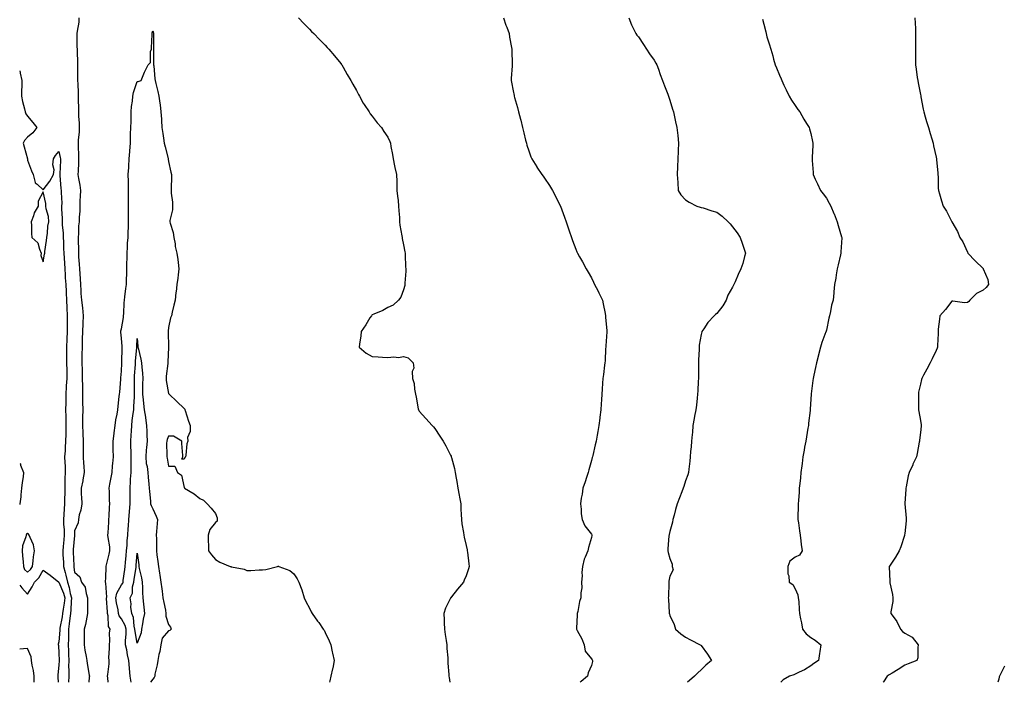
# Model space of a CAD drawing. Units: inches. Extents: x 897203 to 899843, y 7361258 to 7363898.
# Drawn here: x 897203 to 897832, y 7361258 to 7361681 of the extents above; entities that cross this region are included whole.
import ezdxf

# ---------------------------------------------------------------- set-up
doc = ezdxf.new("R2010")
doc.units = ezdxf.units.IN
doc.header["$MEASUREMENT"] = 0
doc.layers.add('Contour_89727361', color=7, linetype='Continuous', true_color=0xf9745d)

msp = doc.modelspace()

# ---------------------------------------------------------------- linework, layer by layer
at = {"layer": 'Contour_89727361'}
for points in [[(897240.83, 7361681.92, 3390), (897240.68, 7361679.29, 3390), (897239.65, 7361673.52, 3390), (897239.53, 7361671.92, 3390), (897239.56, 7361670.41, 3390), (897239.56, 7361663.43, 3390), (897239.6, 7361661.92, 3390), (897239.64, 7361660.33, 3390), (897239.85, 7361653.72, 3390), (897239.9, 7361651.92, 3390), (897239.89, 7361650.08, 3390), (897239.97, 7361643.84, 3390), (897239.96, 7361641.92, 3390), (897240.02, 7361639.95, 3390), (897240.28, 7361634.15, 3390), (897240.34, 7361631.92, 3390), (897240.39, 7361629.58, 3390), (897240.47, 7361624.34, 3390), (897240.52, 7361621.92, 3390), (897240.64, 7361619.33, 3390), (897240.94, 7361614.81, 3390), (897241.06, 7361611.92, 3390), (897241.03, 7361608.94, 3390), (897240.26, 7361604.13, 3390), (897240.23, 7361601.92, 3390), (897240.23, 7361599.74, 3390), (897240.65, 7361594.52, 3390), (897240.65, 7361591.92, 3390), (897240.5, 7361589.47, 3390), (897240.35, 7361584.22, 3390), (897240.21, 7361581.92, 3390), (897240.54, 7361579.43, 3390), (897241.39, 7361575.26, 3390), (897241.76, 7361571.92, 3390), (897241.69, 7361568.28, 3390), (897241.42, 7361565.29, 3390), (897241.35, 7361561.92, 3390), (897241.33, 7361558.64, 3390), (897240.92, 7361554.79, 3390), (897240.89, 7361551.92, 3390), (897240.65, 7361549.32, 3390), (897240.52, 7361544.39, 3390), (897240.31, 7361541.92, 3390), (897240.28, 7361539.69, 3390), (897240.47, 7361534.34, 3390), (897240.44, 7361531.92, 3390), (897240.58, 7361529.39, 3390), (897240.99, 7361524.86, 3390), (897241.14, 7361521.92, 3390), (897241.32, 7361518.65, 3390), (897241.58, 7361515.45, 3390), (897241.76, 7361511.92, 3390), (897242.04, 7361507.93, 3390), (897242.13, 7361506, 3390), (897242.42, 7361501.92, 3390), (897243, 7361496.97, 3390), (897243.01, 7361496.88, 3390), (897243.59, 7361491.92, 3390), (897243.31, 7361487.18, 3390), (897243.25, 7361486.72, 3390), (897243, 7361481.92, 3390), (897242.92, 7361477.05, 3390), (897242.91, 7361476.78, 3390), (897242.83, 7361471.92, 3390), (897242.76, 7361467.21, 3390), (897242.73, 7361466.6, 3390), (897242.67, 7361461.92, 3390), (897242.79, 7361457.18, 3390), (897242.78, 7361456.65, 3390), (897242.92, 7361451.92, 3390), (897243.03, 7361446.94, 3390), (897243.03, 7361446.9, 3390), (897243.16, 7361441.92, 3390), (897243.18, 7361437.05, 3390), (897243.19, 7361436.78, 3390), (897243.21, 7361431.92, 3390), (897243.15, 7361427.03, 3390), (897243.15, 7361426.82, 3390), (897243.09, 7361421.92, 3390), (897243.25, 7361417.12, 3390), (897243.29, 7361416.68, 3390), (897243.46, 7361411.92, 3390), (897243.5, 7361407.37, 3390), (897243.57, 7361406.4, 3390), (897243.61, 7361401.92, 3390), (897243.8, 7361397.67, 3390), (897243.95, 7361396.02, 3390), (897244.15, 7361391.92, 3390), (897243.36, 7361387.23, 3390), (897243.35, 7361386.62, 3390), (897242.24, 7361381.92, 3390), (897242.35, 7361377.62, 3390), (897242.48, 7361376.35, 3390), (897242.58, 7361371.92, 3390), (897242.12, 7361367.85, 3390), (897240.98, 7361364.85, 3390), (897240.44, 7361361.92, 3390), (897240.24, 7361359.73, 3390), (897238.05, 7361354.58, 3390), (897237.9, 7361352.07, 3390), (897237.9, 7361351.92, 3390), (897237.89, 7361351.76, 3390), (897237.23, 7361342.74, 3390), (897237.16, 7361341.92, 3390), (897237.2, 7361341.07, 3390), (897237.51, 7361332.46, 3390), (897237.54, 7361331.92, 3390), (897237.64, 7361331.51, 3390), (897238.05, 7361328.35, 3390), (897241.42, 7361325.29, 3390), (897242.56, 7361321.92, 3390), (897244.83, 7361318.7, 3390), (897245.38, 7361314.59, 3390), (897246.32, 7361311.92, 3390), (897246.29, 7361310.16, 3390), (897246.34, 7361303.63, 3390), (897246.31, 7361301.92, 3390), (897245.76, 7361299.63, 3390), (897245.02, 7361294.95, 3390), (897244.13, 7361291.92, 3390), (897244.25, 7361288.12, 3390), (897244.13, 7361285.84, 3390), (897244.23, 7361281.92, 3390), (897244.66, 7361278.53, 3390), (897245.53, 7361274.44, 3390), (897245.9, 7361271.92, 3390), (897246.14, 7361270.01, 3390), (897247.44, 7361262.53, 3390), (897247.53, 7361261.92, 3390), (897247.44, 7361261.31, 3390), (897247.15, 7361258, 3390)], [(897381.07, 7361681.92, 3391), (897384.48, 7361678.35, 3391), (897388.05, 7361674.69, 3391), (897389.39, 7361673.26, 3391), (897390.8, 7361671.92, 3391), (897394.31, 7361668.18, 3391), (897398.05, 7361664.54, 3391), (897399.21, 7361663.08, 3391), (897400.3, 7361661.92, 3391), (897403.92, 7361657.79, 3391), (897408.05, 7361652.9, 3391), (897408.43, 7361652.3, 3391), (897408.66, 7361651.92, 3391), (897409.48, 7361650.49, 3391), (897412.06, 7361645.93, 3391), (897414.47, 7361641.92, 3391), (897415.73, 7361639.6, 3391), (897418.05, 7361635.56, 3391), (897419.25, 7361633.12, 3391), (897419.93, 7361631.92, 3391), (897422.38, 7361627.59, 3391), (897422.85, 7361626.72, 3391), (897426.03, 7361621.92, 3391), (897426.85, 7361620.72, 3391), (897428.05, 7361619.24, 3391), (897431.17, 7361615.04, 3391), (897433.95, 7361611.92, 3391), (897435.56, 7361609.43, 3391), (897438.05, 7361605.85, 3391), (897439.23, 7361603.1, 3391), (897439.73, 7361601.92, 3391), (897440.03, 7361599.94, 3391), (897441, 7361594.87, 3391), (897441.43, 7361591.92, 3391), (897442.35, 7361587.62, 3391), (897442.61, 7361586.48, 3391), (897443.51, 7361581.92, 3391), (897443.68, 7361577.55, 3391), (897443.7, 7361576.27, 3391), (897443.88, 7361571.92, 3391), (897444.25, 7361568.12, 3391), (897444.6, 7361565.37, 3391), (897444.94, 7361561.92, 3391), (897445.02, 7361558.89, 3391), (897445.4, 7361554.57, 3391), (897445.48, 7361551.92, 3391), (897445.73, 7361549.6, 3391), (897447.05, 7361542.92, 3391), (897447.17, 7361541.92, 3391), (897447.25, 7361541.12, 3391), (897448.05, 7361537.11, 3391), (897448.8, 7361532.67, 3391), (897449, 7361531.92, 3391), (897449.12, 7361530.85, 3391), (897449.29, 7361523.16, 3391), (897449.46, 7361521.92, 3391), (897449.53, 7361520.44, 3391), (897448.92, 7361512.79, 3391), (897448.96, 7361511.92, 3391), (897448.87, 7361511.1, 3391), (897448.05, 7361508.52, 3391), (897446.24, 7361503.73, 3391), (897444.78, 7361501.92, 3391), (897441.38, 7361498.59, 3391), (897438.05, 7361497.13, 3391), (897434.81, 7361495.16, 3391), (897429.13, 7361493, 3391), (897428.05, 7361492.5, 3391), (897427.77, 7361492.2, 3391), (897427.53, 7361491.92, 3391), (897426.64, 7361490.51, 3391), (897423.9, 7361486.07, 3391), (897421.02, 7361481.92, 3391), (897420.89, 7361479.08, 3391), (897419.91, 7361473.78, 3391), (897419.82, 7361471.92, 3391), (897424.12, 7361467.99, 3391), (897428.05, 7361465.87, 3391), (897431.85, 7361465.72, 3391), (897434.61, 7361465.36, 3391), (897438.05, 7361465.19, 3391), (897441.82, 7361465.69, 3391), (897444.78, 7361465.19, 3391), (897448.05, 7361465.87, 3391), (897451.08, 7361464.95, 3391), (897454.12, 7361461.92, 3391), (897454.61, 7361458.48, 3391), (897453.65, 7361456.32, 3391), (897453.75, 7361451.92, 3391), (897454.81, 7361448.68, 3391), (897454.97, 7361445, 3391), (897455.63, 7361441.92, 3391), (897456.13, 7361440, 3391), (897457.42, 7361432.55, 3391), (897457.56, 7361431.92, 3391), (897457.73, 7361431.6, 3391), (897458.05, 7361431.09, 3391), (897462.38, 7361426.25, 3391), (897466.4, 7361421.92, 3391), (897467.15, 7361421.02, 3391), (897468.05, 7361419.92, 3391), (897471.25, 7361415.12, 3391), (897473.46, 7361411.92, 3391), (897475.07, 7361408.94, 3391), (897478.05, 7361403.03, 3391), (897478.39, 7361402.26, 3391), (897478.49, 7361401.92, 3391), (897478.61, 7361401.36, 3391), (897480.57, 7361394.44, 3391), (897481, 7361391.92, 3391), (897481.61, 7361388.36, 3391), (897482.18, 7361386.05, 3391), (897482.77, 7361381.92, 3391), (897483.62, 7361377.49, 3391), (897483.79, 7361376.18, 3391), (897484.54, 7361371.92, 3391), (897484.67, 7361368.54, 3391), (897484.82, 7361365.15, 3391), (897484.97, 7361361.92, 3391), (897485.32, 7361359.19, 3391), (897486.32, 7361353.65, 3391), (897486.58, 7361351.92, 3391), (897486.8, 7361350.67, 3391), (897488.05, 7361345.38, 3391), (897488.63, 7361342.5, 3391), (897488.77, 7361341.92, 3391), (897488.89, 7361341.08, 3391), (897489.72, 7361333.59, 3391), (897489.97, 7361331.92, 3391), (897489.55, 7361330.42, 3391), (897488.05, 7361325.88, 3391), (897486.87, 7361323.1, 3391), (897486.3, 7361321.92, 3391), (897482.56, 7361317.41, 3391), (897478.77, 7361312.64, 3391), (897478.19, 7361311.92, 3391), (897478.14, 7361311.83, 3391), (897478.05, 7361311.64, 3391), (897474.76, 7361305.21, 3391), (897473.7, 7361301.92, 3391), (897473.98, 7361297.85, 3391), (897473.99, 7361295.98, 3391), (897474.25, 7361291.92, 3391), (897474.68, 7361288.55, 3391), (897475.31, 7361284.66, 3391), (897475.68, 7361281.92, 3391), (897475.72, 7361279.59, 3391), (897476.27, 7361273.7, 3391), (897476.3, 7361271.92, 3391), (897476.41, 7361270.28, 3391), (897476.9, 7361263.07, 3391), (897476.99, 7361261.92, 3391), (897477.16, 7361261.03, 3391), (897477.66, 7361258, 3391)], [(897511.87, 7361681.92, 3392), (897513.44, 7361677.31, 3392), (897513.96, 7361676.01, 3392), (897515.45, 7361671.92, 3392), (897515.76, 7361669.63, 3392), (897517.01, 7361662.96, 3392), (897517.17, 7361661.92, 3392), (897517.18, 7361661.05, 3392), (897517.45, 7361652.52, 3392), (897517.46, 7361651.92, 3392), (897517.42, 7361651.29, 3392), (897516.79, 7361643.18, 3392), (897516.7, 7361641.92, 3392), (897516.99, 7361640.86, 3392), (897518.05, 7361635.33, 3392), (897518.59, 7361632.46, 3392), (897518.67, 7361631.92, 3392), (897518.87, 7361631.1, 3392), (897520.88, 7361624.75, 3392), (897521.46, 7361621.92, 3392), (897522.68, 7361617.29, 3392), (897522.85, 7361616.72, 3392), (897523.98, 7361611.92, 3392), (897524.77, 7361608.64, 3392), (897526, 7361603.97, 3392), (897526.51, 7361601.92, 3392), (897526.83, 7361600.7, 3392), (897528.05, 7361597.14, 3392), (897529.43, 7361593.3, 3392), (897530.06, 7361591.92, 3392), (897533.07, 7361586.94, 3392), (897533.17, 7361586.8, 3392), (897536.45, 7361581.92, 3392), (897537.1, 7361580.97, 3392), (897538.05, 7361579.64, 3392), (897541.21, 7361575.08, 3392), (897543.19, 7361571.92, 3392), (897544.84, 7361568.71, 3392), (897548.05, 7361562.08, 3392), (897548.13, 7361561.92, 3392), (897548.18, 7361561.79, 3392), (897550.87, 7361554.74, 3392), (897551.95, 7361551.92, 3392), (897553.47, 7361547.34, 3392), (897553.89, 7361546.08, 3392), (897555.29, 7361541.92, 3392), (897556.02, 7361539.89, 3392), (897558.05, 7361534.41, 3392), (897558.77, 7361532.64, 3392), (897559.05, 7361531.92, 3392), (897560.4, 7361529.57, 3392), (897562.37, 7361526.24, 3392), (897564.68, 7361521.92, 3392), (897565.92, 7361519.79, 3392), (897568.05, 7361516.04, 3392), (897569.37, 7361513.24, 3392), (897569.97, 7361511.92, 3392), (897572.03, 7361507.94, 3392), (897572.72, 7361506.59, 3392), (897575.13, 7361501.92, 3392), (897575.58, 7361499.45, 3392), (897576.72, 7361493.25, 3392), (897576.96, 7361491.92, 3392), (897577.06, 7361490.93, 3392), (897577.8, 7361482.17, 3392), (897577.83, 7361481.92, 3392), (897577.81, 7361481.68, 3392), (897577.19, 7361472.78, 3392), (897577.13, 7361471.92, 3392), (897577.08, 7361470.95, 3392), (897576.75, 7361463.22, 3392), (897576.68, 7361461.92, 3392), (897576.44, 7361460.31, 3392), (897575.62, 7361454.35, 3392), (897575.26, 7361451.92, 3392), (897575.01, 7361448.88, 3392), (897574.87, 7361445.1, 3392), (897574.59, 7361441.92, 3392), (897574.35, 7361438.22, 3392), (897574.26, 7361435.71, 3392), (897573.97, 7361431.92, 3392), (897573.41, 7361427.28, 3392), (897573.33, 7361426.64, 3392), (897572.79, 7361421.92, 3392), (897572.03, 7361417.94, 3392), (897571.76, 7361415.63, 3392), (897571.12, 7361411.92, 3392), (897570.42, 7361409.55, 3392), (897568.91, 7361402.78, 3392), (897568.68, 7361401.92, 3392), (897568.54, 7361401.43, 3392), (897568.05, 7361399.46, 3392), (897566.39, 7361393.58, 3392), (897565.95, 7361391.92, 3392), (897564.9, 7361388.77, 3392), (897564.08, 7361385.89, 3392), (897562.52, 7361381.92, 3392), (897562.02, 7361377.95, 3392), (897561.52, 7361375.39, 3392), (897561.03, 7361371.92, 3392), (897561.42, 7361368.55, 3392), (897561.54, 7361365.41, 3392), (897562.01, 7361361.92, 3392), (897563.89, 7361357.76, 3392), (897568.05, 7361352.45, 3392), (897568.21, 7361352.08, 3392), (897568.26, 7361351.92, 3392), (897568.21, 7361351.76, 3392), (897568.05, 7361350.35, 3392), (897566.06, 7361343.91, 3392), (897565.68, 7361341.92, 3392), (897564.03, 7361337.9, 3392), (897563.3, 7361336.67, 3392), (897562.25, 7361331.92, 3392), (897561.82, 7361328.15, 3392), (897562.04, 7361325.91, 3392), (897561.74, 7361321.92, 3392), (897561.79, 7361318.18, 3392), (897561.17, 7361315.05, 3392), (897561.24, 7361311.92, 3392), (897560.49, 7361309.48, 3392), (897559.33, 7361303.2, 3392), (897559, 7361301.92, 3392), (897558.99, 7361300.98, 3392), (897558.5, 7361292.37, 3392), (897558.49, 7361291.92, 3392), (897558.92, 7361291.05, 3392), (897561.97, 7361285.84, 3392), (897563.29, 7361281.92, 3392), (897564, 7361277.87, 3392), (897568.05, 7361272.97, 3392), (897568.47, 7361272.34, 3392), (897568.7, 7361271.92, 3392), (897568.77, 7361271.2, 3392), (897568.05, 7361268.7, 3392), (897565.94, 7361264.03, 3392), (897565.57, 7361261.92, 3392), (897561.52, 7361258.45, 3392), (897560.8, 7361258, 3392)], [(897591.83, 7361681.92, 3393), (897593.6, 7361677.47, 3393), (897594.94, 7361675.03, 3393), (897596.46, 7361671.92, 3393), (897597.11, 7361670.98, 3393), (897598.05, 7361669.88, 3393), (897601.2, 7361665.07, 3393), (897603.27, 7361661.92, 3393), (897605.18, 7361659.05, 3393), (897608.05, 7361655, 3393), (897609.17, 7361653.04, 3393), (897609.78, 7361651.92, 3393), (897610.8, 7361649.17, 3393), (897611.99, 7361645.86, 3393), (897613.49, 7361641.92, 3393), (897614.65, 7361638.52, 3393), (897616.71, 7361633.26, 3393), (897617.21, 7361631.92, 3393), (897617.41, 7361631.28, 3393), (897618.05, 7361629.47, 3393), (897619.82, 7361623.69, 3393), (897620.41, 7361621.92, 3393), (897621.06, 7361618.91, 3393), (897621.72, 7361615.59, 3393), (897622.53, 7361611.92, 3393), (897623.08, 7361606.95, 3393), (897623.09, 7361606.88, 3393), (897623.64, 7361601.92, 3393), (897623.39, 7361597.26, 3393), (897623.34, 7361596.63, 3393), (897623.1, 7361591.92, 3393), (897622.95, 7361587.02, 3393), (897622.95, 7361586.82, 3393), (897622.81, 7361581.92, 3393), (897623.1, 7361576.97, 3393), (897623.1, 7361576.87, 3393), (897623.4, 7361571.92, 3393), (897625.12, 7361568.99, 3393), (897628.05, 7361565.77, 3393), (897630.42, 7361564.29, 3393), (897635.29, 7361561.92, 3393), (897637.38, 7361561.25, 3393), (897638.05, 7361561.06, 3393), (897639.29, 7361560.68, 3393), (897644.92, 7361558.8, 3393), (897648.05, 7361557.91, 3393), (897651.57, 7361555.44, 3393), (897655.37, 7361551.92, 3393), (897656.57, 7361550.44, 3393), (897658.05, 7361548.59, 3393), (897660.99, 7361544.86, 3393), (897663.04, 7361541.92, 3393), (897664.36, 7361538.23, 3393), (897665.59, 7361534.38, 3393), (897666.42, 7361531.92, 3393), (897665.73, 7361529.6, 3393), (897664.67, 7361525.3, 3393), (897663.46, 7361521.92, 3393), (897661.7, 7361518.27, 3393), (897659.71, 7361513.58, 3393), (897658.97, 7361511.92, 3393), (897658.64, 7361511.33, 3393), (897658.05, 7361510.2, 3393), (897655.04, 7361504.93, 3393), (897654.01, 7361501.92, 3393), (897651.82, 7361498.15, 3393), (897648.05, 7361493.32, 3393), (897647.25, 7361492.72, 3393), (897646.29, 7361491.92, 3393), (897642.44, 7361487.53, 3393), (897639.74, 7361483.61, 3393), (897638.52, 7361481.92, 3393), (897638.41, 7361481.56, 3393), (897638.05, 7361479.98, 3393), (897636.85, 7361473.12, 3393), (897636.76, 7361471.92, 3393), (897636.7, 7361470.57, 3393), (897636.35, 7361463.62, 3393), (897636.28, 7361461.92, 3393), (897636.27, 7361460.14, 3393), (897636.36, 7361453.61, 3393), (897636.35, 7361451.92, 3393), (897636.25, 7361450.12, 3393), (897635.96, 7361444.01, 3393), (897635.84, 7361441.92, 3393), (897635.52, 7361439.39, 3393), (897635.08, 7361434.89, 3393), (897634.68, 7361431.92, 3393), (897633.92, 7361427.79, 3393), (897633.67, 7361426.3, 3393), (897632.82, 7361421.92, 3393), (897632.47, 7361417.5, 3393), (897632.31, 7361416.18, 3393), (897631.93, 7361411.92, 3393), (897631.65, 7361408.32, 3393), (897631.35, 7361405.22, 3393), (897631.07, 7361401.92, 3393), (897630.78, 7361399.19, 3393), (897630.16, 7361394.03, 3393), (897629.94, 7361391.92, 3393), (897629.49, 7361390.48, 3393), (897628.05, 7361386.57, 3393), (897626.98, 7361382.99, 3393), (897626.65, 7361381.92, 3393), (897625.74, 7361379.61, 3393), (897624.24, 7361375.73, 3393), (897622.7, 7361371.92, 3393), (897621.7, 7361368.27, 3393), (897620.75, 7361364.62, 3393), (897620.02, 7361361.92, 3393), (897619.88, 7361360.09, 3393), (897618.05, 7361354.24, 3393), (897617.62, 7361352.35, 3393), (897617.57, 7361351.92, 3393), (897617.51, 7361351.38, 3393), (897616.87, 7361343.1, 3393), (897616.73, 7361341.92, 3393), (897617, 7361340.87, 3393), (897618.05, 7361337.01, 3393), (897619.57, 7361333.44, 3393), (897619.61, 7361331.92, 3393), (897620.11, 7361329.86, 3393), (897618.05, 7361325.62, 3393), (897617.47, 7361322.5, 3393), (897617.47, 7361321.92, 3393), (897617.38, 7361321.25, 3393), (897617.17, 7361312.8, 3393), (897617.01, 7361311.92, 3393), (897617.14, 7361311.01, 3393), (897617.67, 7361302.3, 3393), (897617.72, 7361301.92, 3393), (897617.76, 7361301.63, 3393), (897618.05, 7361300.59, 3393), (897620.92, 7361294.79, 3393), (897621.72, 7361291.92, 3393), (897625.03, 7361288.9, 3393), (897628.05, 7361286.9, 3393), (897631.21, 7361285.08, 3393), (897637.45, 7361281.92, 3393), (897637.8, 7361281.67, 3393), (897638.05, 7361281.4, 3393), (897642.12, 7361275.99, 3393), (897644.68, 7361271.92, 3393), (897641.13, 7361268.84, 3393), (897638.05, 7361265.87, 3393), (897635.94, 7361264.03, 3393), (897633.82, 7361261.92, 3393), (897630.72, 7361259.25, 3393), (897629.27, 7361258, 3393)], [(897677.25, 7361681.12, 3394), (897678.05, 7361677.92, 3394), (897679.26, 7361673.13, 3394), (897679.48, 7361671.92, 3394), (897680.09, 7361669.88, 3394), (897681.58, 7361665.45, 3394), (897682.52, 7361661.92, 3394), (897683.78, 7361657.65, 3394), (897684.26, 7361655.71, 3394), (897685.3, 7361651.92, 3394), (897686.17, 7361650.05, 3394), (897688.05, 7361645.42, 3394), (897689.12, 7361642.99, 3394), (897689.51, 7361641.92, 3394), (897690.87, 7361639.1, 3394), (897692.26, 7361636.13, 3394), (897694.36, 7361631.92, 3394), (897695.67, 7361629.54, 3394), (897698.05, 7361626.03, 3394), (897699.72, 7361623.59, 3394), (897701.01, 7361621.92, 3394), (897703.55, 7361617.42, 3394), (897705.3, 7361614.67, 3394), (897707.01, 7361611.92, 3394), (897707.25, 7361611.12, 3394), (897708.05, 7361608.21, 3394), (897709.13, 7361603, 3394), (897709.32, 7361601.92, 3394), (897709.27, 7361600.7, 3394), (897708.94, 7361592.81, 3394), (897708.91, 7361591.92, 3394), (897708.96, 7361591.01, 3394), (897709.5, 7361583.37, 3394), (897709.58, 7361581.92, 3394), (897710.9, 7361579.07, 3394), (897712.26, 7361576.13, 3394), (897714.24, 7361571.92, 3394), (897715.92, 7361569.79, 3394), (897718.05, 7361566.83, 3394), (897719.87, 7361563.74, 3394), (897720.79, 7361561.92, 3394), (897722.87, 7361557.1, 3394), (897722.98, 7361556.85, 3394), (897724.92, 7361551.92, 3394), (897725.59, 7361549.46, 3394), (897727.75, 7361542.22, 3394), (897727.83, 7361541.92, 3394), (897727.83, 7361541.7, 3394), (897727.28, 7361532.69, 3394), (897727.27, 7361531.92, 3394), (897727, 7361530.87, 3394), (897725.58, 7361524.39, 3394), (897724.89, 7361521.92, 3394), (897724.21, 7361518.08, 3394), (897724.1, 7361515.87, 3394), (897723.15, 7361511.92, 3394), (897722.8, 7361507.17, 3394), (897722.69, 7361506.56, 3394), (897722.25, 7361501.92, 3394), (897721.37, 7361498.6, 3394), (897720.64, 7361494.51, 3394), (897720.03, 7361491.92, 3394), (897719.59, 7361490.38, 3394), (897718.05, 7361482.76, 3394), (897717.89, 7361482.08, 3394), (897717.85, 7361481.92, 3394), (897717.74, 7361481.61, 3394), (897715.22, 7361474.75, 3394), (897714.37, 7361471.92, 3394), (897712.99, 7361466.98, 3394), (897712.95, 7361466.82, 3394), (897711.72, 7361461.92, 3394), (897711.03, 7361458.94, 3394), (897710.03, 7361453.9, 3394), (897709.59, 7361451.92, 3394), (897709.38, 7361450.59, 3394), (897708.27, 7361442.14, 3394), (897708.24, 7361441.92, 3394), (897708.22, 7361441.75, 3394), (897708.05, 7361438.59, 3394), (897707.71, 7361432.26, 3394), (897707.7, 7361431.92, 3394), (897707.65, 7361431.52, 3394), (897706.7, 7361423.27, 3394), (897706.56, 7361421.92, 3394), (897706.28, 7361420.15, 3394), (897705.35, 7361414.62, 3394), (897704.91, 7361411.92, 3394), (897704.14, 7361408.01, 3394), (897703.78, 7361406.19, 3394), (897702.96, 7361401.92, 3394), (897702.46, 7361397.51, 3394), (897702.27, 7361396.14, 3394), (897701.76, 7361391.92, 3394), (897701.48, 7361388.49, 3394), (897701.03, 7361384.9, 3394), (897700.75, 7361381.92, 3394), (897700.64, 7361379.33, 3394), (897700.18, 7361374.05, 3394), (897700.08, 7361371.92, 3394), (897700.05, 7361369.92, 3394), (897699.9, 7361363.77, 3394), (897699.86, 7361361.92, 3394), (897700.14, 7361359.83, 3394), (897700.87, 7361354.74, 3394), (897701.23, 7361351.92, 3394), (897701.72, 7361348.25, 3394), (897701.99, 7361345.86, 3394), (897702.58, 7361341.92, 3394), (897700.84, 7361339.13, 3394), (897698.05, 7361337.81, 3394), (897694.67, 7361335.3, 3394), (897693.36, 7361331.92, 3394), (897693.44, 7361327.31, 3394), (897694.03, 7361325.94, 3394), (897694.2, 7361321.92, 3394), (897696.55, 7361320.42, 3394), (897698.05, 7361317.65, 3394), (897699.86, 7361313.73, 3394), (897700.08, 7361311.92, 3394), (897700.37, 7361309.6, 3394), (897700.56, 7361304.43, 3394), (897700.91, 7361301.92, 3394), (897701.53, 7361298.44, 3394), (897702.16, 7361296.03, 3394), (897702.75, 7361291.92, 3394), (897705.1, 7361288.97, 3394), (897708.05, 7361286.56, 3394), (897710.93, 7361284.8, 3394), (897714.49, 7361281.92, 3394), (897713.83, 7361277.7, 3394), (897713.6, 7361276.37, 3394), (897712.95, 7361271.92, 3394), (897710.05, 7361269.92, 3394), (897708.05, 7361268.46, 3394), (897703.97, 7361266, 3394), (897700.6, 7361264.47, 3394), (897698.05, 7361263.2, 3394), (897697.14, 7361262.83, 3394), (897694.57, 7361261.92, 3394), (897690.46, 7361259.51, 3394), (897688.87, 7361258, 3394)], [(897774.58, 7361681.92, 3395), (897774.62, 7361678.49, 3395), (897774.85, 7361675.12, 3395), (897774.9, 7361671.92, 3395), (897774.9, 7361668.77, 3395), (897774.92, 7361665.05, 3395), (897774.92, 7361658.79, 3395), (897774.83, 7361655.14, 3395), (897774.83, 7361651.92, 3395), (897775.35, 7361649.22, 3395), (897775.97, 7361644, 3395), (897776.33, 7361641.92, 3395), (897776.63, 7361640.5, 3395), (897778.05, 7361633.1, 3395), (897778.25, 7361632.12, 3395), (897778.28, 7361631.92, 3395), (897778.34, 7361631.63, 3395), (897779.86, 7361623.73, 3395), (897780.26, 7361621.92, 3395), (897781.14, 7361618.83, 3395), (897782, 7361615.87, 3395), (897783.13, 7361611.92, 3395), (897784.29, 7361608.16, 3395), (897785.27, 7361604.7, 3395), (897786.1, 7361601.92, 3395), (897786.5, 7361600.37, 3395), (897788.05, 7361592.98, 3395), (897788.22, 7361592.09, 3395), (897788.25, 7361591.92, 3395), (897788.27, 7361591.7, 3395), (897789.1, 7361582.97, 3395), (897789.26, 7361581.92, 3395), (897789.37, 7361580.6, 3395), (897789.44, 7361573.31, 3395), (897789.58, 7361571.92, 3395), (897790.26, 7361569.71, 3395), (897791.44, 7361565.31, 3395), (897792.6, 7361561.92, 3395), (897794.79, 7361558.66, 3395), (897798.05, 7361551.92, 3395), (897801.76, 7361545.63, 3395), (897803.17, 7361541.92, 3395), (897805.18, 7361539.05, 3395), (897808.05, 7361532.53, 3395), (897808.26, 7361532.13, 3395), (897808.34, 7361531.92, 3395), (897813.08, 7361526.95, 3395), (897818.05, 7361521.95, 3395), (897818.07, 7361521.94, 3395), (897818.09, 7361521.92, 3395), (897818.1, 7361521.87, 3395), (897821.1, 7361514.97, 3395), (897821.55, 7361511.92, 3395), (897819.96, 7361510.01, 3395), (897818.05, 7361508.24, 3395), (897813.85, 7361506.12, 3395), (897809.71, 7361501.92, 3395), (897808.94, 7361501.03, 3395), (897808.05, 7361500.33, 3395), (897806.3, 7361500.17, 3395), (897798.74, 7361501.23, 3395), (897798.05, 7361501.13, 3395), (897794.01, 7361495.96, 3395), (897790.38, 7361491.92, 3395), (897790.21, 7361489.76, 3395), (897789.43, 7361483.3, 3395), (897789.31, 7361481.92, 3395), (897789.3, 7361480.67, 3395), (897789.02, 7361472.89, 3395), (897789.01, 7361471.92, 3395), (897788.74, 7361471.23, 3395), (897788.05, 7361469.62, 3395), (897785.58, 7361464.39, 3395), (897784.38, 7361461.92, 3395), (897782.06, 7361457.91, 3395), (897780.04, 7361453.91, 3395), (897778.99, 7361451.92, 3395), (897778.75, 7361451.22, 3395), (897778.05, 7361448.24, 3395), (897776.9, 7361443.07, 3395), (897776.73, 7361441.92, 3395), (897776.78, 7361440.65, 3395), (897776.76, 7361433.21, 3395), (897776.8, 7361431.92, 3395), (897777.02, 7361430.89, 3395), (897778.05, 7361425.07, 3395), (897778.52, 7361422.39, 3395), (897778.56, 7361421.92, 3395), (897778.5, 7361421.47, 3395), (897778.05, 7361417.33, 3395), (897777.49, 7361412.48, 3395), (897777.43, 7361411.92, 3395), (897777.28, 7361411.15, 3395), (897775.91, 7361404.06, 3395), (897775.46, 7361401.92, 3395), (897773.26, 7361397.13, 3395), (897773.13, 7361396.84, 3395), (897770.77, 7361391.92, 3395), (897770.29, 7361389.68, 3395), (897768.95, 7361382.82, 3395), (897768.76, 7361381.92, 3395), (897768.67, 7361381.3, 3395), (897768.13, 7361372, 3395), (897768.12, 7361371.92, 3395), (897768.12, 7361371.85, 3395), (897768.92, 7361362.79, 3395), (897768.94, 7361361.92, 3395), (897768.86, 7361361.11, 3395), (897768.05, 7361352.96, 3395), (897767.95, 7361352.02, 3395), (897767.94, 7361351.92, 3395), (897767.88, 7361351.75, 3395), (897765.57, 7361344.4, 3395), (897764.46, 7361341.92, 3395), (897762.14, 7361337.83, 3395), (897758.24, 7361332.11, 3395), (897758.11, 7361331.92, 3395), (897758.11, 7361331.86, 3395), (897758.54, 7361322.41, 3395), (897758.49, 7361321.92, 3395), (897758.56, 7361321.41, 3395), (897760.14, 7361314.01, 3395), (897760.35, 7361311.92, 3395), (897760.44, 7361309.53, 3395), (897759.1, 7361302.97, 3395), (897759.17, 7361301.92, 3395), (897762.54, 7361297.43, 3395), (897763, 7361296.87, 3395), (897765.33, 7361291.92, 3395), (897766.57, 7361290.44, 3395), (897768.05, 7361289.37, 3395), (897772.86, 7361286.73, 3395), (897776.61, 7361281.92, 3395), (897776.31, 7361280.18, 3395), (897776.31, 7361273.66, 3395), (897775.83, 7361271.92, 3395), (897770.16, 7361269.81, 3395), (897768.05, 7361268.93, 3395), (897763.75, 7361266.22, 3395), (897760.02, 7361263.89, 3395), (897758.05, 7361262.66, 3395), (897757.56, 7361262.41, 3395), (897756.85, 7361261.92, 3395), (897754.44, 7361258.31, 3395), (897754.25, 7361258, 3395)], [(897259.48, 7361258, 3390), (897259.18, 7361260.79, 3390), (897259.16, 7361261.92, 3390), (897259.19, 7361263.06, 3390), (897260.1, 7361269.87, 3390), (897260.14, 7361271.92, 3390), (897259.96, 7361273.83, 3390), (897260.43, 7361279.54, 3390), (897260.26, 7361281.92, 3390), (897260.49, 7361284.36, 3390), (897260.44, 7361289.53, 3390), (897260.72, 7361291.92, 3390), (897259.73, 7361293.6, 3390), (897259.59, 7361300.38, 3390), (897259.16, 7361301.92, 3390), (897259.01, 7361302.88, 3390), (897258.5, 7361311.47, 3390), (897258.44, 7361311.92, 3390), (897258.54, 7361312.41, 3390), (897258.05, 7361321.32, 3390), (897257.82, 7361321.69, 3390), (897257.81, 7361321.92, 3390), (897257.82, 7361322.15, 3390), (897258.05, 7361324.62, 3390), (897258.19, 7361331.78, 3390), (897258.22, 7361331.92, 3390), (897258.26, 7361332.13, 3390), (897260.21, 7361339.76, 3390), (897260.64, 7361341.92, 3390), (897260.48, 7361344.35, 3390), (897259.48, 7361350.49, 3390), (897259.36, 7361351.92, 3390), (897259.46, 7361353.33, 3390), (897259.85, 7361360.12, 3390), (897259.98, 7361361.92, 3390), (897260.14, 7361364.01, 3390), (897260.25, 7361369.72, 3390), (897260.45, 7361371.92, 3390), (897260.27, 7361374.14, 3390), (897260.26, 7361379.71, 3390), (897260.11, 7361381.92, 3390), (897260.57, 7361384.44, 3390), (897261.33, 7361388.64, 3390), (897261.94, 7361391.92, 3390), (897262.32, 7361396.19, 3390), (897262.43, 7361397.54, 3390), (897262.84, 7361401.92, 3390), (897262.78, 7361406.65, 3390), (897262.75, 7361407.22, 3390), (897262.68, 7361411.92, 3390), (897263.29, 7361416.68, 3390), (897263.38, 7361417.25, 3390), (897264.02, 7361421.92, 3390), (897264.45, 7361425.52, 3390), (897265.27, 7361429.14, 3390), (897265.68, 7361431.92, 3390), (897265.81, 7361434.16, 3390), (897266.54, 7361440.41, 3390), (897266.64, 7361441.92, 3390), (897266.85, 7361443.12, 3390), (897267.53, 7361451.4, 3390), (897267.6, 7361451.92, 3390), (897267.64, 7361452.33, 3390), (897268.05, 7361456.52, 3390), (897268.24, 7361461.73, 3390), (897268.25, 7361461.92, 3390), (897268.26, 7361462.13, 3390), (897268.37, 7361471.6, 3390), (897268.39, 7361471.92, 3390), (897268.38, 7361472.25, 3390), (897268.05, 7361477.57, 3390), (897267.53, 7361481.4, 3390), (897267.52, 7361481.92, 3390), (897267.61, 7361482.36, 3390), (897268.05, 7361483.53, 3390), (897269.22, 7361490.75, 3390), (897269.29, 7361491.92, 3390), (897269.39, 7361493.26, 3390), (897269.8, 7361500.17, 3390), (897269.93, 7361501.92, 3390), (897270.2, 7361504.07, 3390), (897270.78, 7361509.19, 3390), (897271.13, 7361511.92, 3390), (897271.24, 7361515.11, 3390), (897271.38, 7361518.59, 3390), (897271.49, 7361521.92, 3390), (897271.5, 7361525.37, 3390), (897271.53, 7361528.44, 3390), (897271.54, 7361531.92, 3390), (897271.81, 7361535.68, 3390), (897271.86, 7361538.11, 3390), (897272.18, 7361541.92, 3390), (897272.31, 7361546.18, 3390), (897272.37, 7361547.6, 3390), (897272.5, 7361551.92, 3390), (897272.51, 7361556.38, 3390), (897272.53, 7361557.44, 3390), (897272.54, 7361561.92, 3390), (897272.49, 7361566.36, 3390), (897272.5, 7361567.47, 3390), (897272.45, 7361571.92, 3390), (897272.41, 7361576.28, 3390), (897272.38, 7361577.59, 3390), (897272.34, 7361581.92, 3390), (897272.61, 7361586.48, 3390), (897272.65, 7361587.32, 3390), (897272.92, 7361591.92, 3390), (897273.26, 7361596.71, 3390), (897273.34, 7361597.21, 3390), (897273.74, 7361601.92, 3390), (897273.84, 7361606.13, 3390), (897273.85, 7361607.72, 3390), (897273.95, 7361611.92, 3390), (897274.1, 7361615.87, 3390), (897274.09, 7361617.96, 3390), (897274.22, 7361621.92, 3390), (897274.48, 7361625.49, 3390), (897274.93, 7361628.8, 3390), (897275.19, 7361631.92, 3390), (897275.57, 7361634.4, 3390), (897278.05, 7361641.44, 3390), (897278.63, 7361641.34, 3390), (897280.53, 7361641.92, 3390), (897282.3, 7361646.17, 3390), (897282.71, 7361647.26, 3390), (897284.92, 7361651.92, 3390), (897286.57, 7361653.4, 3390), (897286.59, 7361660.46, 3390), (897287.1, 7361661.92, 3390), (897287.17, 7361662.8, 3390), (897287.48, 7361671.35, 3390), (897287.52, 7361671.92, 3390), (897287.65, 7361672.32, 3390), (897288.05, 7361673.77, 3390), (897288.34, 7361672.21, 3390), (897288.34, 7361671.92, 3390), (897288.33, 7361671.64, 3390), (897288.5, 7361662.37, 3390), (897288.5, 7361661.92, 3390), (897288.51, 7361661.46, 3390), (897288.52, 7361652.39, 3390), (897288.53, 7361651.92, 3390), (897288.59, 7361651.38, 3390), (897289.3, 7361643.17, 3390), (897289.45, 7361641.92, 3390), (897289.83, 7361640.14, 3390), (897291.16, 7361635.03, 3390), (897291.76, 7361631.92, 3390), (897292.38, 7361627.59, 3390), (897292.62, 7361626.49, 3390), (897293.18, 7361621.92, 3390), (897293.51, 7361617.38, 3390), (897293.48, 7361616.49, 3390), (897293.76, 7361611.92, 3390), (897294.36, 7361608.23, 3390), (897294.74, 7361605.23, 3390), (897295.25, 7361601.92, 3390), (897295.87, 7361599.74, 3390), (897297.77, 7361592.2, 3390), (897297.85, 7361591.92, 3390), (897297.86, 7361591.73, 3390), (897298.05, 7361590.22, 3390), (897299.57, 7361583.44, 3390), (897299.9, 7361581.92, 3390), (897299.89, 7361580.08, 3390), (897299.73, 7361573.6, 3390), (897299.73, 7361571.92, 3390), (897299.76, 7361570.21, 3390), (897300.54, 7361564.41, 3390), (897300.58, 7361561.92, 3390), (897300.58, 7361559.39, 3390), (897298.82, 7361552.69, 3390), (897298.82, 7361551.92, 3390), (897298.98, 7361550.99, 3390), (897301.08, 7361544.95, 3390), (897301.43, 7361541.92, 3390), (897302.19, 7361537.78, 3390), (897302.31, 7361536.18, 3390), (897303.32, 7361531.92, 3390), (897304, 7361527.87, 3390), (897304.13, 7361525.84, 3390), (897304.68, 7361521.92, 3390), (897304.15, 7361518.02, 3390), (897303.99, 7361515.98, 3390), (897303.36, 7361511.92, 3390), (897302.87, 7361507.1, 3390), (897302.76, 7361506.63, 3390), (897302.17, 7361501.92, 3390), (897301.38, 7361498.59, 3390), (897300.36, 7361494.23, 3390), (897299.82, 7361491.92, 3390), (897299.35, 7361490.62, 3390), (897298.05, 7361484.47, 3390), (897297.84, 7361482.13, 3390), (897297.85, 7361481.92, 3390), (897297.84, 7361481.71, 3390), (897298.04, 7361471.93, 3390), (897298.04, 7361471.91, 3390), (897297.61, 7361462.36, 3390), (897297.63, 7361461.92, 3390), (897297.6, 7361461.47, 3390), (897296.6, 7361453.37, 3390), (897296.52, 7361451.92, 3390), (897296.61, 7361450.48, 3390), (897298.05, 7361442.21, 3390), (897298.25, 7361442.12, 3390), (897298.4, 7361441.92, 3390), (897303.31, 7361437.18, 3390), (897308.05, 7361432.69, 3390), (897308.33, 7361432.2, 3390), (897308.4, 7361431.92, 3390), (897308.6, 7361431.37, 3390), (897310.74, 7361424.61, 3390), (897311.91, 7361421.92, 3390), (897311.93, 7361418.04, 3390), (897310.24, 7361414.11, 3390), (897310.25, 7361411.92, 3390), (897309.79, 7361410.18, 3390), (897309.01, 7361402.88, 3390), (897308.81, 7361401.92, 3390), (897308.48, 7361401.49, 3390), (897308.05, 7361400.42, 3390), (897306.42, 7361400.29, 3390), (897307.23, 7361401.92, 3390), (897307.25, 7361402.72, 3390), (897306.56, 7361410.43, 3390), (897306.58, 7361411.92, 3390), (897301.26, 7361415.13, 3390), (897298.05, 7361414.97, 3390), (897297.06, 7361412.91, 3390), (897296.87, 7361411.92, 3390), (897296.8, 7361410.67, 3390), (897296.94, 7361403.03, 3390), (897296.87, 7361401.92, 3390), (897297.1, 7361400.97, 3390), (897298.05, 7361395.91, 3390), (897301.96, 7361395.83, 3390), (897303.71, 7361391.92, 3390), (897306.39, 7361390.26, 3390), (897308.05, 7361382.21, 3390), (897308.13, 7361382, 3390), (897308.23, 7361381.92, 3390), (897314.49, 7361378.36, 3390), (897318.05, 7361375.36, 3390), (897320.25, 7361374.12, 3390), (897322.62, 7361371.92, 3390), (897325.21, 7361369.08, 3390), (897328.05, 7361365.66, 3390), (897329.1, 7361362.97, 3390), (897329.13, 7361361.92, 3390), (897329.12, 7361360.85, 3390), (897328.05, 7361359.9, 3390), (897324.42, 7361355.55, 3390), (897323.39, 7361351.92, 3390), (897323.4, 7361347.27, 3390), (897323.61, 7361346.36, 3390), (897323.61, 7361341.92, 3390), (897325.42, 7361339.29, 3390), (897328.05, 7361336.33, 3390), (897330.8, 7361334.67, 3390), (897337.41, 7361331.92, 3390), (897337.92, 7361331.79, 3390), (897338.05, 7361331.76, 3390), (897338.28, 7361331.69, 3390), (897346.24, 7361330.11, 3390), (897348.05, 7361329.34, 3390), (897350.6, 7361329.37, 3390), (897355.86, 7361329.73, 3390), (897358.05, 7361329.76, 3390), (897360.09, 7361329.88, 3390), (897367.64, 7361331.92, 3390), (897367.94, 7361332.03, 3390), (897368.05, 7361332.05, 3390), (897368.16, 7361332.03, 3390), (897368.53, 7361331.92, 3390), (897375.5, 7361329.37, 3390), (897378.05, 7361327.16, 3390), (897380.19, 7361324.06, 3390), (897381.26, 7361321.92, 3390), (897383.05, 7361316.92, 3390), (897384.68, 7361311.92, 3390), (897385.74, 7361309.61, 3390), (897388.05, 7361305.36, 3390), (897389.16, 7361303.03, 3390), (897389.72, 7361301.92, 3390), (897393.19, 7361297.06, 3390), (897393.9, 7361296.07, 3390), (897396.83, 7361291.92, 3390), (897397.29, 7361291.16, 3390), (897398.05, 7361289.72, 3390), (897400.58, 7361284.45, 3390), (897401.58, 7361281.92, 3390), (897402.56, 7361277.41, 3390), (897402.74, 7361276.61, 3390), (897403.7, 7361271.92, 3390), (897402.87, 7361267.1, 3390), (897402.71, 7361266.58, 3390), (897401.71, 7361261.92, 3390), (897401.07, 7361258.9, 3390), (897400.72, 7361258, 3390)], [(897203, 7361648.21, 3389), (897203.25, 7361647.12, 3389), (897203.37, 7361646.6, 3389), (897204.44, 7361641.92, 3389), (897204.36, 7361638.23, 3389), (897204.23, 7361635.74, 3389), (897204.17, 7361631.92, 3389), (897204.77, 7361628.64, 3389), (897206.03, 7361623.94, 3389), (897206.46, 7361621.92, 3389), (897206.89, 7361620.76, 3389), (897208.05, 7361619.32, 3389), (897211.43, 7361615.3, 3389), (897213.91, 7361611.92, 3389), (897211.44, 7361608.53, 3389), (897208.05, 7361605.76, 3389), (897206.17, 7361603.8, 3389), (897205.25, 7361601.92, 3389), (897205.77, 7361599.64, 3389), (897207.88, 7361592.09, 3389), (897207.93, 7361591.92, 3389), (897207.94, 7361591.81, 3389), (897208.05, 7361591.11, 3389), (897210.46, 7361584.33, 3389), (897211.55, 7361581.92, 3389), (897212.97, 7361577, 3389), (897212.94, 7361576.81, 3389), (897214.05, 7361575.92, 3389), (897218.05, 7361572.24, 3389), (897222.17, 7361577.8, 3389), (897224.61, 7361581.92, 3389), (897224.95, 7361585.02, 3389), (897224.26, 7361588.13, 3389), (897224.48, 7361591.92, 3389), (897225.78, 7361594.19, 3389), (897228.05, 7361596.68, 3389), (897228.9, 7361592.77, 3389), (897229.02, 7361591.92, 3389), (897228.98, 7361590.98, 3389), (897228.59, 7361582.46, 3389), (897228.57, 7361581.92, 3389), (897228.65, 7361581.32, 3389), (897229.3, 7361573.17, 3389), (897229.48, 7361571.92, 3389), (897229.46, 7361570.51, 3389), (897229.81, 7361563.68, 3389), (897229.78, 7361561.92, 3389), (897229.76, 7361560.21, 3389), (897230.08, 7361553.95, 3389), (897230.05, 7361551.92, 3389), (897230.15, 7361549.82, 3389), (897230.69, 7361544.56, 3389), (897230.8, 7361541.92, 3389), (897230.88, 7361539.09, 3389), (897231.01, 7361534.88, 3389), (897231.1, 7361531.92, 3389), (897231.3, 7361528.67, 3389), (897231.51, 7361525.38, 3389), (897231.73, 7361521.92, 3389), (897231.99, 7361517.98, 3389), (897232.13, 7361516, 3389), (897232.4, 7361511.92, 3389), (897232.59, 7361507.38, 3389), (897232.63, 7361506.5, 3389), (897232.81, 7361501.92, 3389), (897233.02, 7361496.95, 3389), (897233.02, 7361496.89, 3389), (897233.25, 7361491.92, 3389), (897233.24, 7361487.11, 3389), (897233.25, 7361486.72, 3389), (897233.24, 7361481.92, 3389), (897233.07, 7361476.94, 3389), (897233.07, 7361476.9, 3389), (897232.91, 7361471.92, 3389), (897232.95, 7361467.02, 3389), (897232.96, 7361466.83, 3389), (897232.99, 7361461.92, 3389), (897233, 7361456.97, 3389), (897233, 7361456.87, 3389), (897233.01, 7361451.92, 3389), (897232.75, 7361447.22, 3389), (897232.68, 7361446.55, 3389), (897232.4, 7361441.92, 3389), (897232.37, 7361437.6, 3389), (897232.36, 7361436.23, 3389), (897232.32, 7361431.92, 3389), (897232.4, 7361427.57, 3389), (897232.44, 7361426.31, 3389), (897232.52, 7361421.92, 3389), (897232.44, 7361417.53, 3389), (897232.41, 7361416.28, 3389), (897232.32, 7361411.92, 3389), (897232.11, 7361407.86, 3389), (897231.93, 7361405.8, 3389), (897231.7, 7361401.92, 3389), (897231.81, 7361398.16, 3389), (897231.94, 7361395.81, 3389), (897232.05, 7361391.92, 3389), (897231.85, 7361388.12, 3389), (897231.92, 7361385.79, 3389), (897231.75, 7361381.92, 3389), (897231.72, 7361378.25, 3389), (897231.59, 7361375.46, 3389), (897231.57, 7361371.92, 3389), (897231.32, 7361368.65, 3389), (897231.14, 7361365.01, 3389), (897230.91, 7361361.92, 3389), (897230.97, 7361359, 3389), (897231.35, 7361355.22, 3389), (897231.41, 7361351.92, 3389), (897231.14, 7361348.83, 3389), (897230.68, 7361344.55, 3389), (897230.44, 7361341.92, 3389), (897230.57, 7361339.4, 3389), (897230.88, 7361334.75, 3389), (897231.02, 7361331.92, 3389), (897232, 7361327.97, 3389), (897232.51, 7361326.38, 3389), (897233.42, 7361321.92, 3389), (897234.58, 7361318.45, 3389), (897235.25, 7361314.72, 3389), (897235.99, 7361311.92, 3389), (897235.78, 7361309.65, 3389), (897235.73, 7361304.24, 3389), (897235.48, 7361301.92, 3389), (897235.05, 7361298.92, 3389), (897234.67, 7361295.3, 3389), (897234.15, 7361291.92, 3389), (897234.07, 7361287.94, 3389), (897234.14, 7361285.83, 3389), (897234.05, 7361281.92, 3389), (897234.15, 7361278.02, 3389), (897234.19, 7361275.78, 3389), (897234.29, 7361271.92, 3389), (897234.25, 7361268.12, 3389), (897234.31, 7361265.66, 3389), (897234.27, 7361261.92, 3389), (897234.24, 7361258.11, 3389), (897234.23, 7361258, 3389)], [(897274.14, 7361258, 3389), (897274.14, 7361258.01, 3389), (897273.63, 7361261.92, 3389), (897273.09, 7361266.88, 3389), (897273.08, 7361266.95, 3389), (897272.59, 7361271.92, 3389), (897271.74, 7361275.61, 3389), (897271.3, 7361278.67, 3389), (897270.65, 7361281.92, 3389), (897270.53, 7361284.4, 3389), (897271.01, 7361288.96, 3389), (897270.9, 7361291.92, 3389), (897270.32, 7361294.19, 3389), (897268.05, 7361298.39, 3389), (897266.55, 7361300.42, 3389), (897266.13, 7361301.92, 3389), (897265.78, 7361304.19, 3389), (897264.79, 7361308.66, 3389), (897264.37, 7361311.92, 3389), (897265, 7361314.97, 3389), (897268.05, 7361320.09, 3389), (897268.8, 7361321.17, 3389), (897269, 7361321.92, 3389), (897269.16, 7361323.03, 3389), (897270.08, 7361329.89, 3389), (897270.39, 7361331.92, 3389), (897270.59, 7361334.46, 3389), (897270.97, 7361339, 3389), (897271.2, 7361341.92, 3389), (897271.58, 7361345.45, 3389), (897271.6, 7361348.37, 3389), (897272.08, 7361351.92, 3389), (897272.32, 7361356.19, 3389), (897272.38, 7361357.59, 3389), (897272.63, 7361361.92, 3389), (897273.11, 7361366.86, 3389), (897273.13, 7361367, 3389), (897273.63, 7361371.92, 3389), (897273.52, 7361376.45, 3389), (897273.55, 7361377.42, 3389), (897273.43, 7361381.92, 3389), (897273.77, 7361386.2, 3389), (897273.81, 7361387.68, 3389), (897274.12, 7361391.92, 3389), (897274.16, 7361395.81, 3389), (897274.08, 7361397.95, 3389), (897274.12, 7361401.92, 3389), (897274.09, 7361405.88, 3389), (897274.03, 7361407.9, 3389), (897274, 7361411.92, 3389), (897274.23, 7361415.74, 3389), (897274.34, 7361418.21, 3389), (897274.56, 7361421.92, 3389), (897274.91, 7361425.06, 3389), (897275.55, 7361429.42, 3389), (897275.86, 7361431.92, 3389), (897275.95, 7361434.02, 3389), (897276.24, 7361440.11, 3389), (897276.32, 7361441.92, 3389), (897276.34, 7361443.63, 3389), (897276.29, 7361450.16, 3389), (897276.31, 7361451.92, 3389), (897276.39, 7361453.58, 3389), (897276.84, 7361460.71, 3389), (897276.9, 7361461.92, 3389), (897276.96, 7361463.01, 3389), (897277.84, 7361471.71, 3389), (897277.85, 7361471.92, 3389), (897277.85, 7361472.12, 3389), (897278.05, 7361477.4, 3389), (897278.51, 7361472.38, 3389), (897278.49, 7361471.92, 3389), (897278.6, 7361471.37, 3389), (897280.24, 7361464.11, 3389), (897280.68, 7361461.92, 3389), (897280.88, 7361459.09, 3389), (897281.41, 7361455.28, 3389), (897281.62, 7361451.92, 3389), (897281.51, 7361448.46, 3389), (897281.46, 7361445.33, 3389), (897281.36, 7361441.92, 3389), (897281.74, 7361438.23, 3389), (897281.97, 7361435.84, 3389), (897282.37, 7361431.92, 3389), (897283.26, 7361427.13, 3389), (897283.28, 7361426.69, 3389), (897283.99, 7361421.92, 3389), (897284.15, 7361418.02, 3389), (897284.16, 7361415.81, 3389), (897284.3, 7361411.92, 3389), (897283.96, 7361407.83, 3389), (897283.77, 7361406.2, 3389), (897283.43, 7361401.92, 3389), (897283.81, 7361397.68, 3389), (897284.36, 7361395.61, 3389), (897284.82, 7361391.92, 3389), (897285.04, 7361388.91, 3389), (897285.46, 7361384.51, 3389), (897285.66, 7361381.92, 3389), (897285.83, 7361379.7, 3389), (897286.41, 7361373.56, 3389), (897286.53, 7361371.92, 3389), (897286.93, 7361370.8, 3389), (897288.05, 7361368.71, 3389), (897290.23, 7361364.1, 3389), (897290.96, 7361361.92, 3389), (897290.73, 7361359.24, 3389), (897290.42, 7361354.29, 3389), (897290.23, 7361351.92, 3389), (897290.29, 7361349.68, 3389), (897290.25, 7361344.12, 3389), (897290.31, 7361341.92, 3389), (897290.61, 7361339.36, 3389), (897291.22, 7361335.09, 3389), (897291.57, 7361331.92, 3389), (897292.23, 7361327.74, 3389), (897292.41, 7361326.28, 3389), (897293.15, 7361321.92, 3389), (897293.78, 7361317.65, 3389), (897293.92, 7361316.05, 3389), (897294.46, 7361311.92, 3389), (897295.03, 7361308.9, 3389), (897296, 7361303.97, 3389), (897296.39, 7361301.92, 3389), (897296.25, 7361300.12, 3389), (897298.05, 7361294.97, 3389), (897299.26, 7361293.13, 3389), (897299.67, 7361291.92, 3389), (897298.93, 7361291.04, 3389), (897298.05, 7361290.87, 3389), (897293.9, 7361286.07, 3389), (897293.03, 7361281.92, 3389), (897292.37, 7361277.6, 3389), (897291.83, 7361275.7, 3389), (897291.1, 7361271.92, 3389), (897290.85, 7361269.12, 3389), (897289.36, 7361263.23, 3389), (897289.2, 7361261.92, 3389), (897288.85, 7361261.12, 3389), (897288.05, 7361260.06, 3389), (897286.51, 7361258, 3389)], [(897203, 7361397.55, 3388), (897203.46, 7361397.33, 3388), (897203.5, 7361396.47, 3388), (897205.43, 7361391.92, 3388), (897205.15, 7361389.02, 3388), (897204.54, 7361385.43, 3388), (897204.25, 7361381.92, 3388), (897203.78, 7361377.65, 3388), (897203.73, 7361376.24, 3388), (897203.18, 7361371.92, 3388), (897203, 7361371.49, 3388)], [(897203, 7361319.88, 3388), (897204.4, 7361318.28, 3388), (897208.05, 7361314.33, 3388), (897210.95, 7361319.02, 3388), (897212.39, 7361321.92, 3388), (897215.26, 7361324.71, 3388), (897218.05, 7361329.53, 3388), (897222.46, 7361326.33, 3388), (897228.01, 7361321.92, 3388), (897228.03, 7361321.9, 3388), (897228.05, 7361321.9, 3388), (897230.97, 7361314.84, 3388), (897231.74, 7361311.92, 3388), (897231.43, 7361308.54, 3388), (897230.7, 7361304.57, 3388), (897230.41, 7361301.92, 3388), (897230.12, 7361299.85, 3388), (897228.73, 7361292.6, 3388), (897228.62, 7361291.92, 3388), (897228.61, 7361291.36, 3388), (897228.05, 7361283.89, 3388), (897227.63, 7361282.34, 3388), (897227.66, 7361281.92, 3388), (897227.73, 7361281.6, 3388), (897228.05, 7361276.48, 3388), (897228.18, 7361272.05, 3388), (897228.18, 7361271.92, 3388), (897228.18, 7361271.79, 3388), (897228.05, 7361269.17, 3388), (897227.43, 7361262.54, 3388), (897227.37, 7361261.92, 3388), (897227.4, 7361261.27, 3388), (897227.61, 7361258, 3388)], [(897212.26, 7361258, 3388), (897212.17, 7361261.92, 3388), (897211.71, 7361265.58, 3388), (897211.03, 7361268.94, 3388), (897210.6, 7361271.92, 3388), (897210.43, 7361274.3, 3388), (897208.05, 7361279.52, 3388), (897205.43, 7361279.3, 3388), (897203, 7361279.24, 3388)], [(897831.71, 7361268.26, 3396), (897828.88, 7361262.75, 3396), (897828.48, 7361261.92, 3396), (897828.41, 7361261.56, 3396), (897828.05, 7361259.91, 3396), (897827.53, 7361258, 3396)]]:
    msp.add_polyline3d(points, dxfattribs=at)
for points in [[(897218.05, 7361526.35, 3389), (897218.83, 7361531.14, 3389), (897218.96, 7361531.92, 3389), (897219.09, 7361532.96, 3389), (897220.05, 7361539.92, 3389), (897220.28, 7361541.92, 3389), (897220.71, 7361544.58, 3389), (897220.96, 7361549.01, 3389), (897221.58, 7361551.92, 3389), (897221.4, 7361555.27, 3389), (897219.84, 7361560.13, 3389), (897219.7, 7361561.92, 3389), (897219.74, 7361563.61, 3389), (897218.05, 7361571.05, 3389), (897214.9, 7361565.07, 3389), (897214.88, 7361561.92, 3389), (897212.34, 7361557.63, 3389), (897211.79, 7361555.66, 3389), (897210.31, 7361551.92, 3389), (897210.51, 7361549.46, 3389), (897210.61, 7361544.48, 3389), (897210.84, 7361541.92, 3389), (897214.51, 7361538.38, 3389), (897215.62, 7361534.35, 3389), (897216.77, 7361531.92, 3389), (897216.53, 7361530.4, 3389)], [(897208.05, 7361328.24, 3389), (897209.91, 7361330.06, 3389), (897211.13, 7361331.92, 3389), (897211.65, 7361335.52, 3389), (897211.91, 7361338.06, 3389), (897212.53, 7361341.92, 3389), (897211.75, 7361345.62, 3389), (897209.61, 7361350.36, 3389), (897209.12, 7361351.92, 3389), (897208.72, 7361352.59, 3389), (897208.05, 7361352.85, 3389), (897207.45, 7361352.52, 3389), (897207.12, 7361351.92, 3389), (897206.94, 7361350.81, 3389), (897204.85, 7361345.12, 3389), (897204.54, 7361341.92, 3389), (897204.85, 7361338.72, 3389), (897205.18, 7361334.79, 3389), (897205.45, 7361331.92, 3389), (897206.16, 7361330.03, 3389)], [(897278.05, 7361282.9, 3388), (897276.62, 7361290.49, 3388), (897276.56, 7361291.92, 3388), (897276.05, 7361293.92, 3388), (897275.57, 7361299.44, 3388), (897274.56, 7361301.92, 3388), (897274.06, 7361305.91, 3388), (897274.21, 7361308.08, 3388), (897273.45, 7361311.92, 3388), (897275.06, 7361314.91, 3388), (897275.04, 7361318.91, 3388), (897275.82, 7361321.92, 3388), (897276.11, 7361323.86, 3388), (897277.31, 7361331.18, 3388), (897277.42, 7361331.92, 3388), (897277.46, 7361332.51, 3388), (897278.05, 7361340.38, 3388), (897278.98, 7361332.85, 3388), (897279.09, 7361331.92, 3388), (897279.31, 7361330.66, 3388), (897280.81, 7361324.68, 3388), (897281.23, 7361321.92, 3388), (897281.42, 7361318.55, 3388), (897281.4, 7361315.27, 3388), (897281.61, 7361311.92, 3388), (897282.02, 7361307.95, 3388), (897282.16, 7361306.03, 3388), (897282.61, 7361301.92, 3388), (897281.78, 7361298.19, 3388), (897281.37, 7361295.24, 3388), (897280.73, 7361291.92, 3388), (897280.5, 7361289.47, 3388)]]:
    msp.add_polyline3d(points, close=True, dxfattribs=at)

doc.saveas('drawing.dxf')
